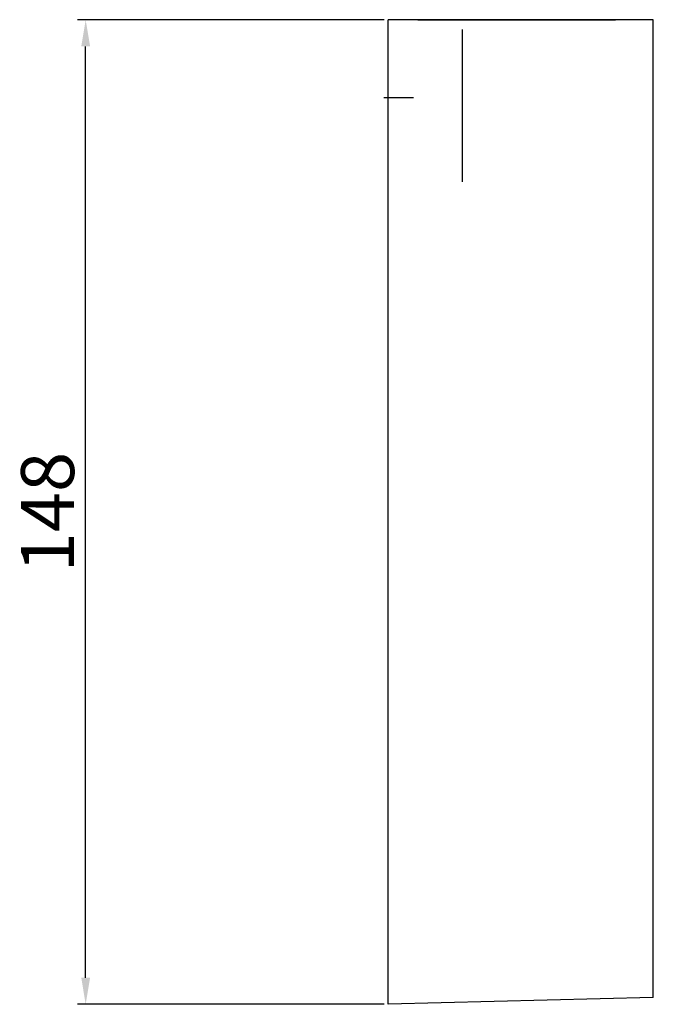
# Model space of a CAD drawing. Units: millimetres. Extents: x 202 to 1237, y 0 to 465.
# Drawn here: x 1141 to 1237, y 43 to 192 of the extents above; entities that cross this region are included whole.
import ezdxf

# ---------------------------------------------------------------- set-up
doc = ezdxf.new("R2010")
doc.units = ezdxf.units.MM
doc.layers.add('COTAS', color=250, linetype='Continuous', lineweight=9)
doc.styles.get("Standard").update_dxf_attribs({"font": 'arial.ttf'})
doc.dimstyles.new('ISO-25', dxfattribs={"dimtxt": 8, "dimasz": 4, "dimexe": 1.25, "dimexo": 0.625, "dimtad": 1, "dimdec": 0, "dimtxsty": 'Standard', "dimcen": 2.5, "dimadec": 0, "dimazin": 0, "dimtfac": 1, "dimtdec": 0, "dimtmove": 0, "dimatfit": 3, "dimfxl": 1, "dimarcsym": 0})

# ---------------------------------------------------------------- blocks, each defined once
blk = doc.blocks.new('*D25')
at = {"layer": 'COTAS', "color": 0, "lineweight": -2}
for p, q in [((1195.94, 191.87), (1149.66, 191.87)), ((1150.91, 47.37), (1150.91, 187.87)), ((1195.94, 43.37), (1149.66, 43.37))]:
    blk.add_line(p, q, dxfattribs=at)
at = {"layer": 'COTAS', "color": 0}
for points in [[(1151.58, 187.87), (1150.25, 187.87), (1150.91, 191.87)], [(1150.25, 47.37), (1151.58, 47.37), (1150.91, 43.37)]]:
    blk.add_solid(points, dxfattribs=at)
at = {"layer": 'Defpoints', "color": 0}
for p in [(1150.91, 191.87), (1196.56, 191.87), (1196.56, 43.37)]:
    blk.add_point(p, dxfattribs=at)
at = {"layer": 'COTAS', "color": 0, "insert": (1146.2, 117.62), "char_height": 8, "attachment_point": 5, "rotation": 90}
blk.add_mtext('148', dxfattribs=at)

msp = doc.modelspace()

# ---------------------------------------------------------------- linework, layer by layer
at = {"color": 7, "linetype": 'Continuous', "lineweight": 25}
for p, q in [((1236.56, 191.87), (1196.56, 191.87)), ((1196.56, 43.37), (1196.56, 191.87)), ((1201.05, 191.87), (1201.36, 191.89)), ((1201.36, 191.89), (1230.54, 191.89)), ((1230.54, 191.89), (1230.85, 191.87)), ((1236.56, 44.42), (1236.56, 191.87)), ((1236.56, 44.42), (1196.56, 43.37))]:
    msp.add_line(p, q, dxfattribs=at)
at = {"color": 8, "linetype": 'Continuous', "lineweight": 25}
for p, q in [((1201.36, 191.89), (1201.36, 191.87)), ((1230.54, 191.87), (1230.54, 191.89))]:
    msp.add_line(p, q, dxfattribs=at)
at = {"color": 7, "linetype": 'Continuous'}
for p, q in [((1207.71, 190.39), (1207.71, 167.43)), ((1200.39, 180.11), (1195.89, 180.11))]:
    msp.add_line(p, q, dxfattribs=at)

# ---------------------------------------------------------------- dimensions: what is measured, and where the dimension line sits
at = {"layer": 'COTAS'}
dim = msp.add_aligned_dim(p1=(1196.564, 43.3685), p2=(1196.564, 191.8684), distance=45.6508, dimstyle='ISO-25', override={"dimlfac": 1}, dxfattribs=at)
dim.commit()
dim.dimension.update_dxf_attribs({"geometry": '*D25', "text_midpoint": (1146.2043, 117.6184)})

doc.saveas('drawing.dxf')
